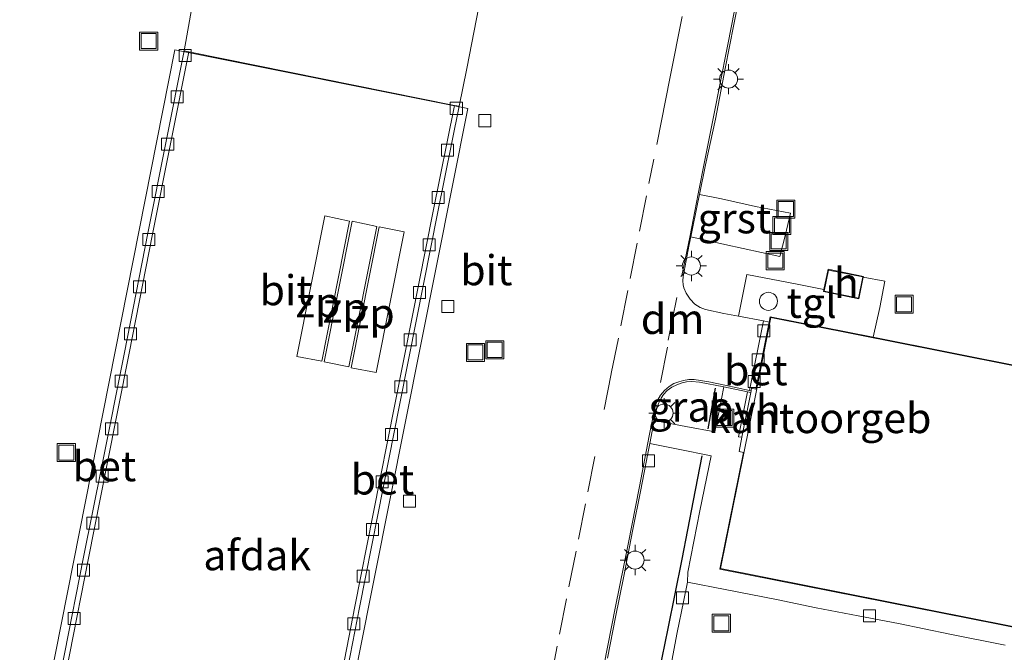
# Model space of a CAD drawing. Units: metres. Extents: x 149997 to 159993, y 406249 to 412505.
# Drawn here: x 152558 to 152640, y 410684 to 410736 of the extents above; entities that cross this region are included whole.
import ezdxf
from ezdxf.enums import TextEntityAlignment as Align

# ---------------------------------------------------------------- set-up
doc = ezdxf.new("R2010")
doc.units = ezdxf.units.M
doc.linetypes.add('VW-3-9_STREEP', pattern=[12, 3, -9])
doc.layers.get('0').update_dxf_attribs({"lineweight": 25})
for name, color, linetype, lineweight in [('B-ME-IE-GRASLAND-GV-B6', 93, 'Continuous', 18), ('B-ME-IE-INRICHTINGSELEMENT-GV-B7', 253, 'Continuous', 18), ('B-ME-IE-INRICHTINGSELEMENT-S-B1', 253, 'Continuous', 18), ('B-ME-IE-MEUBILAIR_WEGMEUBILAIR-LICHTMAST-S-B1', 8, 'Continuous', 18), ('B-ME-KG-KADASTRAAL-DAKRAND-L-B1', 13, 'Continuous', 18), ('B-ME-OG-BEBOUWING-GV-B6', 173, 'Continuous', 18), ('B-ME-VH-VERH_SOORT-BETON-OVERIG-GV-B6', 8, 'IE-TERREINAFSCHEIDING-NATUURLIJK-HOUTWAL', 18), ('B-ME-VH-VERH_SOORT-BITUMEN-GV-B6', 8, 'IE-TERREINAFSCHEIDING-NATUURLIJK-HOUTWAL', 18), ('B-ME-VH-VERH_SOORT-GV-B6', 8, 'Continuous', 18), ('B-ME-VH-VERH_SOORT-HALF_VERHARDING-GV-B6', 8, 'IE-TERREINAFSCHEIDING-NATUURLIJK-HOUTWAL', 18), ('B-ME-VH-VERH_SOORT-KLINKERS-GV-B6', 8, 'IE-TERREINAFSCHEIDING-NATUURLIJK-HOUTWAL', 18), ('B-ME-VH-VERH_SOORT-TEGELS-GV-B6', 8, 'Continuous', 18), ('B-ME-VV-KOLK-S-B1', 8, 'Continuous', 18), ('B-ME-VW-MARKERING-39STREEP-015-L-B1', 255, 'VW-3-9_STREEP', 18), ('B-ME-VW-MARKERING-DRIEHOEK-L-B1', 7, 'VW-HAAIETAND70-R-B', 18), ('B-ME-VW-MARKERING-STREEP-015-L-B1', 7, 'Continuous', 18)]:
    doc.layers.add(name, color=color, linetype=linetype, lineweight=lineweight)
doc.layers.add('B-ME-IE-TERREINAFSCHEIDING-HAAG-L-B1', color=10, linetype='Continuous')
doc.styles.add('NLCS-ISO', font='NLCS-ISO.TTF')
doc.linetypes.add('IE-TERREINAFSCHEIDING-NATUURLIJK-HOUTWAL', pattern='A,7,-1.5,[67,NLCS.SHX,S=0.75,R=45,X=0,Y=0],-1.5,7,-1.5,[70,NLCS.SHX,S=0.75,R=0,X=0,Y=0],-1.5', length=20)
doc.linetypes.add('VW-HAAIETAND70-R-B', pattern='A,0,-0.5,[153,NLCS.SHX,S=1,R=180,X=-0.375,Y=0],-0.5', length=1)

# ---------------------------------------------------------------- blocks, each defined once
blk = doc.blocks.new('dtb')
blk.add_circle((0, 0), 0.75)
blk = doc.blocks.new('lantaarnpaal')
for p, q in [((-0.884, 0.884), (-0.53, 0.53)), ((0, 0.75), (0, 1.25)), ((0.53, 0.53), (0.884, 0.884)), ((-0.75, 0), (-1.25, 0)), ((0.75, 0), (1.25, 0)), ((-0.53, -0.53), (-0.884, -0.884)), ((0, -0.75), (0, -1.25)), ((0.53, -0.53), (0.884, -0.884))]:
    blk.add_line(p, q)
blk.add_circle((0, 0), 0.75)
blk = doc.blocks.new('kolk')
blk.add_lwpolyline([(-0.5, -0.5), (0.5, -0.5), (0.5, 0.5), (-0.5, 0.5)], close=True)
blk = doc.blocks.new('put')
for p, q in [((0.75, 0.75), (-0.75, 0.75)), ((-0.75, 0.75), (-0.75, -0.75)), ((0.75, -0.75), (0.75, 0.75)), ((-0.75, -0.75), (0.75, -0.75))]:
    blk.add_line(p, q)
blk.add_lwpolyline([(-0.625, 0.625), (0.625, 0.625), (0.625, -0.625), (-0.625, -0.625)], close=True)

msp = doc.modelspace()

# ---------------------------------------------------------------- linework, layer by layer
at = {"layer": 'B-ME-IE-GRASLAND-GV-B6'}
for points in [[(152593.9808, 410728.9542, 5.8689), (152571.9253, 410733.396, 5.876), (152571.5288, 410733.4759, 5.876), (152572.7387, 410740.2165, 5.9061), (152573.5203, 410744.1023, 5.9061), (152574.5288, 410749.1895, 5.8985), (152575.0206, 410751.765, 5.8985), (152575.7263, 410755.1216, 5.8835), (152576.1393, 410757.0113, 5.8985), (152579.6574, 410756.3331, 5.8985), (152583.8736, 410755.4781, 5.8835), (152588.3695, 410754.578, 5.891), (152592.5073, 410753.7197, 5.891), (152596.9041, 410752.8916, 5.876), (152598.9459, 410752.4547, 5.8609), (152598.2154, 410748.3665, 5.876), (152597.163, 410742.9767, 5.891), (152596.1898, 410738.1599, 5.876), (152595.014, 410732.0072, 5.8835), (152594.3649, 410728.8769, 5.8689), (152593.9808, 410728.9542, 5.8689)], [(152617.5726, 410711.4407, 5.6508), (152616.3305, 410711.6729, 5.6159), (152614.8289, 410711.9901, 5.5999), (152614.3902, 410712.1593, 5.5915), (152613.9285, 410712.4472, 5.5854), (152613.5407, 410712.8648, 5.5731), (152613.2054, 410713.3678, 5.567), (152613.0185, 410713.7978, 5.567), (152612.9537, 410714.0624, 5.5548), (152612.9315, 410714.3925, 5.5548), (152612.9703, 410714.7393, 5.5548), (152613.4714, 410717.3911, 5.5365), (152613.6025, 410718.0413, 5.5365), (152616.4328, 410717.4041, 5.5449), (152620.988, 410716.4137, 5.435), (152621.4355, 410718.1292, 5.4603), (152621.8685, 410720.0022, 5.4519), (152618.971, 410720.5555, 5.4603), (152616.1447, 410721.1841, 5.5196), (152614.3168, 410721.5563, 5.5339), (152614.8316, 410724.0073, 5.5243), (152615.6379, 410727.821, 5.5365), (152616.4534, 410732.029, 5.5365), (152617.1762, 410735.6589, 5.5426), (152618.2145, 410740.9257, 5.5304)], [(152641.5215, 410707.1641, 5.7005), (152628.7342, 410709.6949, 5.709), (152629.2805, 410712.1788, 5.776), (152629.7204, 410714.3621, 5.7534), (152627.9163, 410714.6839, 5.7534), (152627.9279, 410714.7424, 5.7538), (152624.9902, 410715.3384, 5.6711), (152624.6563, 410713.6608, 5.7112), (152622.4228, 410714.0976, 5.7035), (152618.2568, 410714.9051, 5.7185), (152617.5726, 410711.4407, 5.6508)], [(152610.5673, 410702.7836, 5.5423), (152610.7616, 410703.7096, 5.5481), (152610.9188, 410704.1964, 5.5533), (152611.1288, 410704.6459, 5.574), (152611.3316, 410704.9498, 5.5895), (152611.6441, 410705.2753, 5.5947), (152612.0262, 410705.5551, 5.6102), (152612.4348, 410705.7566, 5.6153), (152612.883, 410705.9213, 5.605), (152613.2483, 410705.9993, 5.605), (152613.695, 410706.0339, 5.605), (152614.3344, 410705.9665, 5.5998), (152616.3446, 410705.5788, 5.635), (152615.9476, 410703.5759, 5.6782), (152615.6065, 410701.8332, 5.6782), (152613.1827, 410702.2851, 5.6142), (152610.5673, 410702.7836, 5.5423)], [(152606.6904, 410683.0443, 5.543), (152607.361, 410686.4439, 5.5481), (152608.0319, 410689.8565, 5.5275), (152608.7953, 410693.7422, 5.5275), (152609.4182, 410696.8804, 5.5223), (152610.0317, 410700.053, 5.5171), (152610.1948, 410700.8846, 5.5248), (152612.5399, 410700.3973, 5.6017), (152615.2793, 410699.836, 5.6896), (152614.3439, 410695.2738, 5.6656), (152613.3596, 410690.1889, 5.6576), (152613.3256, 410689.3631, 5.5378), (152612.9972, 410687.7185, 5.5434), (152612.4785, 410685.1705, 5.5604), (152611.8724, 410681.9399, 5.5604)]]:
    msp.add_polyline3d(points, dxfattribs=at)
at = {"layer": 'B-ME-IE-INRICHTINGSELEMENT-GV-B7'}
for points in [[(152580.8968, 410708.0877, 12.8277), (152583.218, 410719.7753, 12.8329), (152585.2797, 410719.3255, 12.9259), (152582.957, 410707.7181, 12.9415), (152580.8968, 410708.0877, 12.8277)], [(152583.1666, 410707.6522, 12.9377), (152585.4752, 410719.3283, 12.925), (152587.5285, 410718.8832, 13.0011), (152585.219, 410707.249, 13.0181), (152583.1666, 410707.6522, 12.9377)], [(152585.3951, 410707.169, 12.9998), (152587.7249, 410718.88, 12.9998), (152589.795, 410718.447, 13.108), (152587.4764, 410706.7607, 13.1084), (152585.3951, 410707.169, 12.9998)]]:
    msp.add_polyline3d(points, dxfattribs=at)
at = {"layer": 'B-ME-IE-TERREINAFSCHEIDING-HAAG-L-B1'}
msp.add_line((152615.0464, 410702.0822, 5.6945), (152615.6433, 410705.4628, 5.725), dxfattribs=at)
msp.add_polyline3d([(152633.1878, 410662.4582, 5.7128), (152632.6389, 410659.4045, 5.788), (152632.196, 410656.9269, 5.7805), (152628.1305, 410657.7714, 5.7654), (152622.6044, 410658.8845, 5.773), (152617.3763, 410659.9256, 5.7448), (152610.1294, 410661.3001, 5.7636), (152607.0025, 410662.0459, 5.773), (152608.0891, 410667.048, 5.7542), (152608.8353, 410670.9516, 5.726), (152609.7055, 410675.2243, 5.7354), (152610.7332, 410680.6345, 5.7448), (152611.7295, 410685.5007, 5.7072), (152612.8714, 410691.2754, 5.726), (152613.8129, 410696.1458, 5.7448), (152614.5412, 410699.8588, 5.7072)], dxfattribs=at)
at = {"layer": 'B-ME-KG-KADASTRAAL-DAKRAND-L-B1'}
for points in [[(152625.0294, 410715.2794, 7.3978), (152627.8692, 410714.7033, 7.4091), (152627.5223, 410712.9522, 7.4035), (152624.6813, 410713.5299, 7.4035), (152625.0294, 410715.2794, 7.3978)], [(152634.3365, 410708.5352, 11.5034), (152648.0906, 410705.813, 9.5567), (152643.6911, 410685.0093, 9.3358), (152616.0706, 410690.4831, 9.3311), (152618.9305, 410704.711, 11.5131), (152620.2313, 410711.3268, 11.4517), (152634.3365, 410708.5352, 11.5034)]]:
    msp.add_polyline3d(points, dxfattribs=at)
at = {"layer": 'B-ME-OG-BEBOUWING-GV-B6'}
for points in [[(152582.1374, 410663.632, 13.1225), (152557.8883, 410668.4832, 13.1239), (152570.7683, 410733.5542, 13.0703), (152595.0854, 410728.6815, 13.132), (152582.1374, 410663.632, 13.1225)], [(152627.9163, 410714.6839, 5.7534), (152627.5616, 410712.8932, 5.7434), (152624.6225, 410713.4908, 5.7152), (152624.6563, 410713.6608, 5.7112), (152624.9902, 410715.3384, 5.6711), (152627.9279, 410714.7424, 5.7538), (152627.9163, 410714.6839, 5.7534)], [(152617.8417, 410701.4069, 5.6573), (152618.5712, 410705.1074, 5.6681), (152618.6009, 410705.2578, 5.6692), (152618.6409, 410705.4608, 5.6692), (152619.0122, 410705.3825, 5.6704), (152620.1087, 410710.9621, 5.7115), (152620.1919, 410711.3856, 5.7147), (152628.7342, 410709.6949, 5.709), (152641.5215, 410707.1641, 5.7005), (152648.15, 410705.8522, 5.6961), (152643.7298, 410684.9507, 5.6637), (152616.0116, 410690.4438, 5.6445), (152617.9717, 410700.1187, 5.596), (152617.6041, 410700.2014, 5.6537), (152617.8417, 410701.4069, 5.6573)]]:
    msp.add_polyline3d(points, dxfattribs=at)
at = {"layer": 'B-ME-VH-VERH_SOORT-BETON-OVERIG-GV-B6'}
for points in [[(152571.9253, 410733.396, 5.876), (152568.9126, 410718.2551, 5.8421), (152566.976, 410708.3633, 5.8337), (152565.1053, 410698.918, 5.8337), (152563.5954, 410691.3428, 5.8337), (152562.018, 410683.3358, 5.8337), (152559.9186, 410672.6778, 5.8922), (152558.9964, 410668.1034, 5.9092), (152558.6, 410668.1833, 5.9092), (152559.522, 410672.7568, 5.8922), (152561.6212, 410683.4139, 5.8337), (152563.1986, 410691.4214, 5.8337), (152564.7086, 410698.9969, 5.8337), (152566.5792, 410708.4415, 5.8337), (152568.5158, 410718.3334, 5.8421), (152571.5288, 410733.4759, 5.876), (152571.9253, 410733.396, 5.876)], [(152593.9808, 410728.9542, 5.8689), (152594.3649, 410728.8769, 5.8689), (152592.5732, 410719.9629, 5.89), (152590.8666, 410711.3004, 5.9041), (152589.4193, 410704.0458, 5.89), (152587.6249, 410694.9622, 5.883), (152586.096, 410687.2538, 5.8759), (152584.7307, 410680.2671, 5.89), (152583.645, 410674.7551, 5.8957), (152581.472, 410663.6847, 5.8628), (152581.0876, 410663.7601, 5.8628), (152583.2606, 410674.8307, 5.8957), (152584.3463, 410680.3425, 5.89), (152585.7116, 410687.3295, 5.8759), (152587.2406, 410695.0383, 5.883), (152589.035, 410704.1221, 5.89), (152590.4822, 410711.3766, 5.9041), (152592.1889, 410720.0394, 5.89), (152593.9808, 410728.9542, 5.8689)], [(152618.48, 410705.283, 5.667), (152619.6445, 410711.0497, 5.7004), (152620.1087, 410710.9621, 5.7115), (152619.0122, 410705.3825, 5.6704), (152618.6409, 410705.4608, 5.6692), (152618.6009, 410705.2578, 5.6692), (152618.48, 410705.283, 5.667)]]:
    msp.add_polyline3d(points, dxfattribs=at)
at = {"layer": 'B-ME-VH-VERH_SOORT-BITUMEN-GV-B6'}
for points in [[(152572.7387, 410740.2165, 5.9061), (152571.5288, 410733.4759, 5.876), (152568.5158, 410718.3334, 5.8421), (152566.5792, 410708.4415, 5.8337), (152564.7086, 410698.9969, 5.8337), (152563.1986, 410691.4214, 5.8337), (152561.6212, 410683.4139, 5.8337), (152559.522, 410672.7568, 5.8922), (152558.6, 410668.1833, 5.9092), (152558.9964, 410668.1034, 5.9092), (152559.9186, 410672.6778, 5.8922), (152562.018, 410683.3358, 5.8337), (152563.5954, 410691.3428, 5.8337), (152565.1053, 410698.918, 5.8337), (152566.976, 410708.3633, 5.8337), (152568.9126, 410718.2551, 5.8421), (152571.9253, 410733.396, 5.876), (152593.9808, 410728.9542, 5.8689)], [(152618.2145, 410740.9257, 5.5304), (152617.1762, 410735.6589, 5.5426), (152616.4534, 410732.029, 5.5365), (152615.6379, 410727.821, 5.5365), (152614.8316, 410724.0073, 5.5243), (152614.3168, 410721.5563, 5.5339), (152614.1796, 410720.9034, 5.5365), (152613.6025, 410718.0413, 5.5365), (152613.4714, 410717.3911, 5.5365), (152612.9703, 410714.7393, 5.5548), (152612.9315, 410714.3925, 5.5548), (152612.9537, 410714.0624, 5.5548), (152613.0185, 410713.7978, 5.567), (152613.2054, 410713.3678, 5.567), (152613.5407, 410712.8648, 5.5731), (152613.9285, 410712.4472, 5.5854), (152614.3902, 410712.1593, 5.5915), (152614.8289, 410711.9901, 5.5999), (152616.3305, 410711.6729, 5.6159), (152617.5726, 410711.4407, 5.6508), (152619.6445, 410711.0497, 5.7004), (152618.48, 410705.283, 5.667), (152616.433, 410705.7087, 5.6309), (152615.0902, 410705.9822, 5.5998), (152613.8728, 410706.1873, 5.5895), (152613.4309, 410706.1841, 5.5895), (152613.0056, 410706.1172, 5.5843), (152612.6064, 410706.0075, 5.5843), (152612.203, 410705.844, 5.5895), (152611.8007, 410705.5937, 5.5895), (152611.4147, 410705.2732, 5.5792), (152611.0738, 410704.8829, 5.5636), (152610.7814, 410704.3597, 5.5378), (152610.6149, 410703.8298, 5.5326), (152610.149, 410701.5084, 5.5171), (152609.3296, 410697.3024, 5.5223), (152608.3893, 410692.51, 5.5068), (152607.3557, 410687.3444, 5.5223), (152606.3889, 410682.42, 5.5326)], [(152593.9808, 410728.9542, 5.8689), (152592.1889, 410720.0394, 5.89), (152590.4822, 410711.3766, 5.9041), (152589.035, 410704.1221, 5.89), (152587.2406, 410695.0383, 5.883), (152585.7116, 410687.3295, 5.8759), (152584.3463, 410680.3425, 5.89), (152583.2606, 410674.8307, 5.8957), (152581.0876, 410663.7601, 5.8628), (152581.472, 410663.6847, 5.8628), (152583.645, 410674.7551, 5.8957), (152584.7307, 410680.2671, 5.89), (152586.096, 410687.2538, 5.8759), (152587.6249, 410694.9622, 5.883), (152589.4193, 410704.0458, 5.89), (152590.8666, 410711.3004, 5.9041), (152592.5732, 410719.9629, 5.89), (152594.3649, 410728.8769, 5.8689), (152595.014, 410732.0072, 5.8835), (152596.1898, 410738.1599, 5.876)]]:
    msp.add_polyline3d(points, dxfattribs=at)
at = {"layer": 'B-ME-VH-VERH_SOORT-GV-B6'}
msp.add_polyline3d([(152614.3168, 410721.5563, 5.5339), (152616.1447, 410721.1841, 5.5196), (152618.971, 410720.5555, 5.4603), (152621.8685, 410720.0022, 5.4519), (152621.4355, 410718.1292, 5.4603), (152620.988, 410716.4137, 5.435), (152616.4328, 410717.4041, 5.5449), (152613.6025, 410718.0413, 5.5365), (152614.1796, 410720.9034, 5.5365), (152614.3168, 410721.5563, 5.5339)], dxfattribs=at)
at = {"layer": 'B-ME-VH-VERH_SOORT-HALF_VERHARDING-GV-B6'}
msp.add_polyline3d([(152618.2937, 410705.1663, 5.664), (152618.5712, 410705.1074, 5.6681), (152617.8417, 410701.4069, 5.6573), (152617.5635, 410701.4406, 5.6573), (152618.2937, 410705.1663, 5.664)], dxfattribs=at)
at = {"layer": 'B-ME-VH-VERH_SOORT-KLINKERS-GV-B6'}
for points in [[(152606.3889, 410682.42, 5.5326), (152607.3557, 410687.3444, 5.5223), (152608.3893, 410692.51, 5.5068), (152609.3296, 410697.3024, 5.5223), (152610.149, 410701.5084, 5.5171), (152610.6149, 410703.8298, 5.5326), (152610.7814, 410704.3597, 5.5378), (152611.0738, 410704.8829, 5.5636), (152611.4147, 410705.2732, 5.5792), (152611.8007, 410705.5937, 5.5895), (152612.203, 410705.844, 5.5895), (152612.6064, 410706.0075, 5.5843), (152613.0056, 410706.1172, 5.5843), (152613.4309, 410706.1841, 5.5895), (152613.8728, 410706.1873, 5.5895), (152615.0902, 410705.9822, 5.5998), (152616.433, 410705.7087, 5.6309), (152618.48, 410705.283, 5.667)], [(152618.48, 410705.283, 5.667), (152618.6009, 410705.2578, 5.6692), (152618.5712, 410705.1074, 5.6681), (152618.2937, 410705.1663, 5.664), (152616.3446, 410705.5788, 5.635), (152614.3344, 410705.9665, 5.5998), (152613.695, 410706.0339, 5.605), (152613.2483, 410705.9993, 5.605), (152612.883, 410705.9213, 5.605), (152612.4348, 410705.7566, 5.6153), (152612.0262, 410705.5551, 5.6102), (152611.6441, 410705.2753, 5.5947), (152611.3316, 410704.9498, 5.5895), (152611.1288, 410704.6459, 5.574), (152610.9188, 410704.1964, 5.5533), (152610.7616, 410703.7096, 5.5481), (152610.5673, 410702.7836, 5.5423), (152610.1948, 410700.8846, 5.5248), (152610.0317, 410700.053, 5.5171), (152609.4182, 410696.8804, 5.5223), (152608.7953, 410693.7422, 5.5275), (152608.0319, 410689.8565, 5.5275), (152607.361, 410686.4439, 5.5481), (152606.6904, 410683.0443, 5.543)], [(152611.8724, 410681.9399, 5.5604), (152612.4785, 410685.1705, 5.5604), (152612.9972, 410687.7185, 5.5434), (152613.3256, 410689.3631, 5.5378), (152616.4396, 410688.7497, 5.5397), (152620.7158, 410687.9044, 5.5242), (152623.9982, 410687.2283, 5.5293), (152627.492, 410686.5557, 5.5087), (152630.8469, 410685.9339, 5.5082), (152635.105, 410685.0462, 5.534), (152639.705, 410684.1303, 5.5495)]]:
    msp.add_polyline3d(points, dxfattribs=at)
at = {"layer": 'B-ME-VH-VERH_SOORT-TEGELS-GV-B6'}
for points in [[(152620.1087, 410710.9621, 5.7115), (152619.6445, 410711.0497, 5.7004), (152617.5726, 410711.4407, 5.6508), (152618.2568, 410714.9051, 5.7185), (152622.4228, 410714.0976, 5.7035), (152624.6563, 410713.6608, 5.7112), (152624.6225, 410713.4908, 5.7152), (152627.5616, 410712.8932, 5.7434), (152627.9163, 410714.6839, 5.7534), (152629.7204, 410714.3621, 5.7534), (152629.2805, 410712.1788, 5.776), (152628.7342, 410709.6949, 5.709), (152620.1919, 410711.3856, 5.7147), (152620.1087, 410710.9621, 5.7115)], [(152639.705, 410684.1303, 5.5495), (152635.105, 410685.0462, 5.534), (152630.8469, 410685.9339, 5.5082), (152627.492, 410686.5557, 5.5087), (152623.9982, 410687.2283, 5.5293), (152620.7158, 410687.9044, 5.5242), (152616.4396, 410688.7497, 5.5397), (152613.3256, 410689.3631, 5.5378), (152613.3596, 410690.1889, 5.6576), (152614.3439, 410695.2738, 5.6656), (152615.2793, 410699.836, 5.6896), (152612.5399, 410700.3973, 5.6017), (152610.1948, 410700.8846, 5.5248), (152610.5673, 410702.7836, 5.5423), (152613.1827, 410702.2851, 5.6142), (152615.6065, 410701.8332, 5.6782), (152615.9476, 410703.5759, 5.6782), (152616.3446, 410705.5788, 5.635), (152618.2937, 410705.1663, 5.664), (152617.5635, 410701.4406, 5.6573), (152617.8417, 410701.4069, 5.6573), (152617.6041, 410700.2014, 5.6537), (152617.9717, 410700.1187, 5.596), (152616.0116, 410690.4438, 5.6445), (152643.7298, 410684.9507, 5.6637)]]:
    msp.add_polyline3d(points, dxfattribs=at)
at = {"layer": 'B-ME-VW-MARKERING-39STREEP-015-L-B1'}
msp.add_line((152611.0917, 410705.9266, 5.5791), (152611.6902, 410708.9749, 5.5941), dxfattribs=at)
msp.add_polyline3d([(152599.3847, 410668.2417, 5.6529), (152599.9897, 410671.2554, 5.6454), (152600.5564, 410674.1737, 5.6567), (152601.1511, 410677.1638, 5.6341), (152601.9285, 410681.0995, 5.6266), (152602.6964, 410685.0403, 5.6454), (152603.4826, 410688.9823, 5.6191), (152604.2732, 410692.9147, 5.6078), (152605.0477, 410696.8515, 5.6078), (152606.4069, 410703.7071, 5.6322), (152606.9972, 410706.6852, 5.6238), (152607.7882, 410710.6454, 5.6111), (152608.5623, 410714.5793, 5.6153), (152609.3394, 410718.5066, 5.6153), (152610.1282, 410722.4658, 5.6238), (152610.5352, 410724.4818, 5.636)], dxfattribs=at)
at = {"layer": 'B-ME-VW-MARKERING-DRIEHOEK-L-B1'}
msp.add_line((152612.4444, 410712.9982, 5.5625), (152611.7288, 410709.4426, 5.6048), dxfattribs=at)
at = {"layer": 'B-ME-VW-MARKERING-STREEP-015-L-B1'}
for points in [[(152612.86, 410714.8324, 5.548), (152613.5178, 410718.0199, 5.548), (152614.2186, 410721.619, 5.548), (152614.7494, 410724.2784, 5.5536), (152615.5721, 410728.4244, 5.5536), (152615.9867, 410730.5325, 5.5593), (152616.6754, 410734.0201, 5.5536), (152617.2381, 410736.8248, 5.5593), (152617.9993, 410740.6142, 5.5536), (152618.7495, 410744.4585, 5.5367), (152619.6183, 410748.7953, 5.5311), (152620.4284, 410752.9531, 5.5423), (152617.1377, 410753.6128, 5.61), (152612.8916, 410754.4457, 5.6608), (152610.2951, 410754.9703, 5.7115), (152607.6524, 410758.6857, 5.7115), (152605.698, 410761.4374, 5.6777)], [(152610.7778, 410725.7153, 5.6345), (152611.8906, 410731.3345, 5.6504), (152612.872, 410736.328, 5.6185)]]:
    msp.add_polyline3d(points, dxfattribs=at)

# ---------------------------------------------------------------- block references
at = {"layer": 'B-ME-IE-INRICHTINGSELEMENT-S-B1', "rotation": 90}
for name, p in [('put', (152568.594, 410734.2966, 5.8282)), ('put', (152621.4868, 410720.3442, 5.4362)), ('put', (152621.1648, 410718.9828, 5.4362)), ('put', (152620.9052, 410717.6558, 5.4362)), ('put', (152620.6077, 410716.0598, 5.4094)), ('dtb', (152620.0427, 410712.6809, 6.5088)), ('put', (152631.307, 410712.4344, 5.5194)), ('put', (152595.7166, 410708.4376, 5.6792)), ('put', (152597.3267, 410708.651, 5.6792)), ('put', (152616.4107, 410702.9807, 5.7065)), ('put', (152561.7624, 410700.1221, 5.8221)), ('put', (152616.1329, 410685.9489, 5.6275))]:
    msp.add_blockref(name, p, dxfattribs=at)
at = {"layer": 'B-ME-IE-MEUBILAIR_WEGMEUBILAIR-LICHTMAST-S-B1', "rotation": 90}
for p in [(152616.7384, 410731.1343, 5.5415), (152613.6461, 410715.6148, 5.5937), (152611.3769, 410703.3941, 5.652), (152608.9792, 410691.1952, 5.636)]:
    msp.add_blockref('lantaarnpaal', p, dxfattribs=at)
at = {"layer": 'B-ME-VV-KOLK-S-B1', "rotation": 90}
for p in [(152571.6366, 410733.0851, 5.8749), (152570.9537, 410729.6539, 5.8645), (152594.1347, 410728.7081, 5.8841), (152596.4935, 410727.6839, 5.8183), (152570.1734, 410725.7336, 5.8527), (152593.41, 410725.2272, 5.8697), (152569.3884, 410721.7897, 5.8408), (152592.6377, 410721.2951, 5.8706), (152568.6093, 410717.8212, 5.8393), (152591.8688, 410717.3799, 5.8714), (152567.8427, 410713.8859, 5.8436), (152591.0829, 410713.4185, 5.8723), (152593.4373, 410712.2593, 5.8165), (152567.0783, 410709.9742, 5.8426), (152590.2993, 410709.493, 5.8732), (152619.6519, 410710.2349, 5.7038), (152619.1927, 410707.8102, 5.6881), (152566.3084, 410706.0546, 5.8331), (152589.5273, 410705.5834, 5.8741), (152618.8494, 410706.0139, 5.6767), (152565.5242, 410702.0837, 5.8331), (152588.7469, 410701.6139, 5.875), (152610.088, 410699.4258, 5.6204), (152564.7394, 410698.1539, 5.8531), (152587.9687, 410697.6991, 5.8759), (152590.2509, 410696.0822, 5.8226), (152563.965, 410694.2568, 5.8625), (152587.1772, 410693.7378, 5.8768), (152563.1949, 410690.3448, 5.8524), (152586.4131, 410689.8622, 5.8775), (152612.9147, 410688.0497, 5.6772), (152628.4259, 410686.5712, 5.6341), (152562.4065, 410686.3399, 5.842), (152585.6367, 410685.9053, 5.8782)]:
    msp.add_blockref('kolk', p, dxfattribs=at)

# ---------------------------------------------------------------- texts
at = {"layer": 'B-ME-IE-GRASLAND-GV-B6', "ltscale": 0.2, "style": 'NLCS-ISO'}
msp.add_text('gras', height=2.5, dxfattribs=at).set_placement((152613.4559, 410703.9336), align=Align.MIDDLE_CENTER)
at = {"layer": 'B-ME-IE-INRICHTINGSELEMENT-GV-B7', "ltscale": 0.2, "style": 'NLCS-ISO'}
for p in [(152582.6497, 410712.5989), (152584.9112, 410712.153), (152587.1573, 410711.6851)]:
    msp.add_text('zp', height=2.5, dxfattribs=at).set_placement(p, align=Align.MIDDLE_CENTER)
at = {"layer": 'B-ME-OG-BEBOUWING-GV-B6', "ltscale": 0.2, "style": 'NLCS-ISO'}
for s, p in [('h', (152626.513, 410714.2133)), ('kantoorgeb', (152624.3021, 410702.9864)), ('afdak', (152577.6034, 410691.5966))]:
    msp.add_text(s, height=2.5, dxfattribs=at).set_placement(p, align=Align.MIDDLE_CENTER)
at = {"layer": 'B-ME-VH-VERH_SOORT-BETON-OVERIG-GV-B6', "ltscale": 0.2, "style": 'NLCS-ISO'}
for p in [(152618.9953, 410706.9541), (152564.9204, 410698.9889), (152588.0056, 410697.8872)]:
    msp.add_text('bet', height=2.5, dxfattribs=at).set_placement(p, align=Align.MIDDLE_CENTER)
at = {"layer": 'B-ME-VH-VERH_SOORT-BITUMEN-GV-B6', "ltscale": 0.2, "style": 'NLCS-ISO'}
for p in [(152596.6288, 410715.2635), (152579.9675, 410713.6009)]:
    msp.add_text('bit', height=2.5, dxfattribs=at).set_placement(p, align=Align.MIDDLE_CENTER)
at = {"layer": 'B-ME-VH-VERH_SOORT-GV-B6', "ltscale": 0.2, "style": 'NLCS-ISO'}
msp.add_text('grst', height=2.5, dxfattribs=at).set_placement((152617.2256, 410719.5746), align=Align.MIDDLE_CENTER)
at = {"layer": 'B-ME-VH-VERH_SOORT-HALF_VERHARDING-GV-B6', "ltscale": 0.2, "style": 'NLCS-ISO'}
msp.add_text('hvh', height=2.5, dxfattribs=at).set_placement((152618.1128, 410703.6575), align=Align.MIDDLE_CENTER)
at = {"layer": 'B-ME-VH-VERH_SOORT-TEGELS-GV-B6', "ltscale": 0.2, "style": 'NLCS-ISO'}
msp.add_text('tgl', height=2.5, dxfattribs=at).set_placement((152623.6284, 410712.5548), align=Align.MIDDLE_CENTER)
at = {"layer": 'B-ME-VW-MARKERING-DRIEHOEK-L-B1', "ltscale": 0.2, "style": 'NLCS-ISO'}
msp.add_text('dm', height=2.5, dxfattribs=at).set_placement((152612.0866, 410711.2204), align=Align.MIDDLE_CENTER)

doc.saveas('drawing.dxf')
